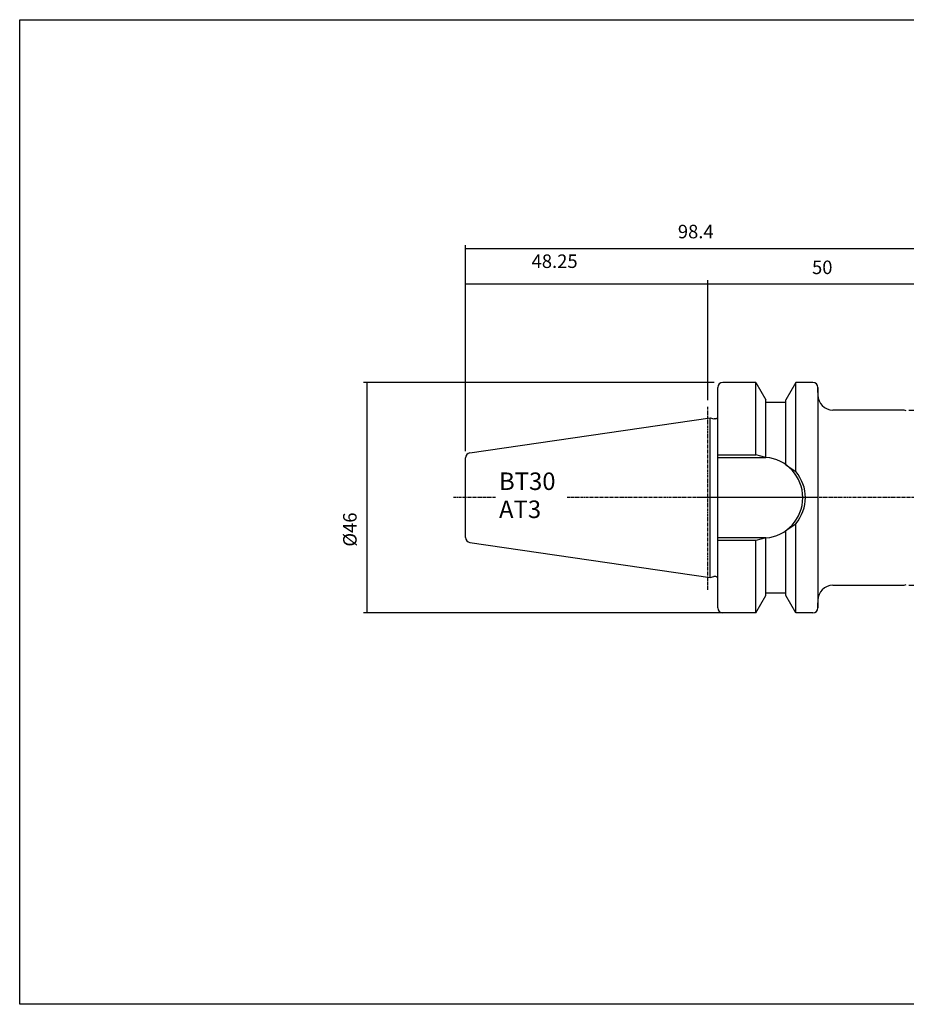
# Model space of a CAD drawing. Extents: x 11 to 298, y -8 to 189.
# Drawn here: x 11 to 188, y -8 to 189 of the extents above; entities that cross this region are included whole.
import ezdxf

# ---------------------------------------------------------------- set-up
doc = ezdxf.new("R2010")
doc.units = 0
doc.header["$MEASUREMENT"] = 0
doc.linetypes.add('CENTER', pattern=[0.95, 0.625, -0.125, 0.075, -0.125])
doc.layers.add('CK_LEVEL_1', color=7, linetype='CONTINUOUS')
doc.styles.add('BOX', font='txt.shx', dxfattribs={"height": 1})
doc.dimstyles.new('DIMSTYLE1', dxfattribs={"dimtxt": 2.7, "dimasz": 2.7, "dimexe": 2.7, "dimexo": 0.0625, "dimgap": 0.09, "dimtad": 0, "dimtih": 1, "dimtoh": 1, "dimdec": 4, "dimzin": 0, "dimtxsty": 'STANDARD', "dimcen": 0.09, "dimazin": 3, "dimtfac": 1, "dimtdec": 4, "dimtofl": 0, "dimtmove": 0, "dimatfit": 3, "dimtolj": 1, "dimtzin": 0})

# ---------------------------------------------------------------- blocks, each defined once
blk = doc.blocks.new('*D0')
at = {"layer": 'CK_LEVEL_1', "color": 4, "linetype": 'CONTINUOUS'}
for p, q in [((99.71, 102.64), (99.71, 136.75)), ((99.71, 136.07), (148.11, 136.07)), ((148.11, 112.84), (148.11, 136.75))]:
    blk.add_line(p, q, dxfattribs=at)
for points in [[(99.71, 136.07), (102.41, 136.48), (102.41, 135.67), (99.71, 136.07)], [(148.11, 136.07), (145.41, 135.67), (145.41, 136.48), (148.11, 136.07)]]:
    blk.add_solid(points, dxfattribs=at)
at = {"layer": 'CK_LEVEL_1', "color": 4, "linetype": 'CONTINUOUS', "style": 'BOX'}
blk.add_text('48.25', height=2.7, dxfattribs=at).set_placement((112.9, 139.21))
blk = doc.blocks.new('*D1')
at = {"layer": 'CK_LEVEL_1', "color": 4, "linetype": 'CONTINUOUS'}
for p, q in [((148.11, 112.84), (148.11, 136.64)), ((198.11, 135.96), (148.11, 135.96)), ((198.11, 94.69), (198.11, 136.64))]:
    blk.add_line(p, q, dxfattribs=at)
for points in [[(148.11, 135.96), (150.81, 136.37), (150.81, 135.56), (148.11, 135.96)], [(198.11, 135.96), (195.41, 135.56), (195.41, 136.37), (198.11, 135.96)]]:
    blk.add_solid(points, dxfattribs=at)
at = {"layer": 'CK_LEVEL_1', "color": 4, "linetype": 'CONTINUOUS', "style": 'BOX'}
blk.add_text('50', height=2.7, dxfattribs=at).set_placement((168.94, 137.99))
blk = doc.blocks.new('*D2')
at = {"layer": 'CK_LEVEL_1', "color": 4, "linetype": 'CONTINUOUS'}
for p, q in [((99.71, 102.64), (99.71, 143.78)), ((198.11, 94.69), (198.11, 143.78)), ((99.71, 143.11), (198.11, 143.11))]:
    blk.add_line(p, q, dxfattribs=at)
for points in [[(99.71, 143.11), (102.41, 143.51), (102.41, 142.7), (99.71, 143.11)], [(198.11, 143.11), (195.41, 142.7), (195.41, 143.51), (198.11, 143.11)]]:
    blk.add_solid(points, dxfattribs=at)
at = {"layer": 'CK_LEVEL_1', "color": 4, "linetype": 'CONTINUOUS', "style": 'BOX'}
blk.add_text('98.4', height=2.7, dxfattribs=at).set_placement((142.13, 145.13))
blk = doc.blocks.new('*D3')
at = {"layer": 'CK_LEVEL_1', "color": 4, "linetype": 'CONTINUOUS'}
for p, q in [((188.29, 110.84), (211.86, 110.84)), ((211.19, 110.84), (211.19, 75.84)), ((188.29, 75.84), (211.86, 75.84))]:
    blk.add_line(p, q, dxfattribs=at)
for points in [[(211.19, 110.84), (211.59, 108.14), (210.78, 108.14), (211.19, 110.84)], [(211.19, 75.84), (210.78, 78.54), (211.59, 78.54), (211.19, 75.84)]]:
    blk.add_solid(points, dxfattribs=at)
at = {"layer": 'CK_LEVEL_1', "color": 4, "linetype": 'CONTINUOUS', "style": 'BOX'}
blk.add_text('%%c35', height=2.7, rotation=90, dxfattribs=at).set_placement((209.16, 88.17))
blk = doc.blocks.new('*D4')
at = {"layer": 'CK_LEVEL_1', "color": 4, "linetype": 'CONTINUOUS'}
for p, q in [((149.36, 116.34), (79.29, 116.34)), ((79.96, 116.34), (79.96, 70.34)), ((152.76, 70.34), (79.29, 70.34))]:
    blk.add_line(p, q, dxfattribs=at)
for points in [[(79.96, 116.34), (80.37, 113.64), (79.56, 113.64), (79.96, 116.34)], [(79.96, 70.34), (79.56, 73.04), (80.37, 73.04), (79.96, 70.34)]]:
    blk.add_solid(points, dxfattribs=at)
at = {"layer": 'CK_LEVEL_1', "color": 4, "linetype": 'CONTINUOUS', "style": 'BOX'}
blk.add_text('%%c46', height=2.7, rotation=90, dxfattribs=at).set_placement((77.94, 83.56))

msp = doc.modelspace()

# ---------------------------------------------------------------- linework, layer by layer
at = {"layer": 'CK_LEVEL_1', "color": 7, "linetype": 'CONTINUOUS'}
for p, q in [((152.1057, 116.33976), (151.1057, 116.33976)), ((157.7057, 116.33976), (151.1057, 116.33976)), ((157.7057, 101.88976), (157.7057, 116.33976)), ((157.7057, 116.33976), (159.7057, 112.87565)), ((165.7057, 116.33976), (163.7057, 112.87565)), ((165.7057, 98.54441), (165.7057, 116.33976)), ((169.1057, 116.33976), (165.7057, 116.33976)), ((169.1057, 116.33976), (168.1057, 116.33976)), ((150.1057, 114.33976), (150.1057, 115.33976)), ((150.1057, 71.33976), (150.1057, 115.33976)), ((150.1057, 71.33976), (150.1057, 115.33976)), ((170.1057, 114.33976), (170.1057, 115.33976)), ((170.1057, 115.33976), (170.1057, 71.33976)), ((159.7057, 101.38976), (159.7057, 112.87565)), ((163.7057, 112.33976), (159.7057, 112.33976)), ((163.7057, 99.92566), (163.7057, 112.87565)), ((186.93978, 110.83976), (173.1057, 110.83976)), ((100.5614, 102.28125), (148.6057, 109.28767)), ((148.6057, 77.39184), (148.6057, 109.28767)), ((148.6057, 109.28767), (149.30125, 109.1013)), ((149.7057, 109.08767), (149.40477, 109.08767)), ((99.7057, 85.38779), (99.7057, 101.29172)), ((99.7057, 85.38779), (99.7057, 101.29172)), ((150.1057, 101.38976), (159.7057, 101.38976)), ((163.7057, 73.80386), (163.7057, 86.75385)), ((165.7057, 70.33976), (165.7057, 88.1351)), ((159.7057, 85.28976), (150.1057, 85.28976)), ((157.7057, 70.33976), (157.7057, 84.78976)), ((159.7057, 73.80386), (159.7057, 85.28976)), ((100.5614, 84.39826), (148.6057, 77.39184)), ((148.6057, 77.39184), (149.30125, 77.57821)), ((149.7057, 77.59184), (149.40477, 77.59184)), ((173.1057, 75.83976), (186.93978, 75.83976)), ((157.7057, 70.33976), (159.7057, 73.80386)), ((159.7057, 74.33976), (163.7057, 74.33976)), ((165.7057, 70.33976), (163.7057, 73.80386)), ((150.1057, 71.33976), (150.1057, 72.33976)), ((170.1057, 71.33976), (170.1057, 72.33976)), ((152.1057, 70.33976), (151.1057, 70.33976)), ((157.7057, 70.33976), (151.1057, 70.33976)), ((169.1057, 70.33976), (165.7057, 70.33976)), ((169.1057, 70.33976), (168.1057, 70.33976))]:
    msp.add_line(p, q, dxfattribs=at)
at = {"layer": 'CK_LEVEL_1', "color": 1, "linetype": 'CENTER'}
for p, q in [((148.1057, 74.94404), (148.1057, 111.49412)), ((148.1057, 74.94404), (148.1057, 111.49412)), ((105.7217, 93.33976), (97.32031, 93.33976)), ((170.1057, 93.33976), (120.00978, 93.33976)), ((201.20951, 93.33976), (146.01571, 93.33976))]:
    msp.add_line(p, q, dxfattribs=at)
at = {"layer": 'CK_LEVEL_1', "color": 4, "linetype": 'CONTINUOUS'}
for p, q in [((150.1057, 101.88976), (157.7057, 101.88976)), ((159.7057, 101.38976), (157.7057, 101.88976)), ((163.7057, 99.92566), (165.7057, 98.54441)), ((163.7057, 86.75385), (165.7057, 88.1351)), ((157.7057, 84.78976), (150.1057, 84.78976)), ((159.7057, 85.28976), (157.7057, 84.78976))]:
    msp.add_line(p, q, dxfattribs=at)
at = {"layer": 'CK_LEVEL_1', "color": 6, "linetype": 'CONTINUOUS'}
msp.add_polyline3d([(10.6057, 188.78976, 0), (297.9757, 188.78976, 0), (297.9757, -7.83724, 0), (10.6057, -7.83724, 0), (10.6057, 188.78976, 0)], dxfattribs=at)
at = {"layer": 'CK_LEVEL_1', "color": 7, "linetype": 'CONTINUOUS'}
for centre, radius, start, end in [((151.1057, 115.33976), 1, 90, 180), ((169.1057, 115.33976), 1, 0, 90), ((173.1057, 113.83976), 3, 180, 270), ((186.93978, 108.83976), 2, 65, 90), ((149.40477, 109.48767), 0.4, 255, 270), ((149.7057, 109.48767), 0.4, 270, 360), ((100.7057, 101.29172), 1, 98.2971, 180), ((159.02715, 93.33976), 8.07855, 274.8181627, 445.1818373), ((100.7057, 85.38779), 1, 180, 261.7029), ((149.40477, 77.19184), 0.4, 90, 105), ((149.7057, 77.19184), 0.4, 0, 90), ((173.1057, 72.83976), 3, 90, 180), ((186.93978, 77.83976), 2, 270, 295), ((151.1057, 71.33976), 1, 180, 270), ((169.1057, 71.33976), 1, 270, 360)]:
    msp.add_arc(centre, radius, start, end, dxfattribs=at)
at = {"layer": 'CK_LEVEL_1', "color": 4, "linetype": 'CONTINUOUS'}
msp.add_arc((159.52715, 93.33976), 8.07855, 319.8900206, 400.1099794, dxfattribs=at)

# ---------------------------------------------------------------- texts
at = {"layer": 'CK_LEVEL_1', "color": 4, "linetype": 'CONTINUOUS', "style": 'BOX'}
for s, p in [('BT30', (106.39505, 94.87093)), ('AT3', (106.39505, 89.27093))]:
    msp.add_text(s, height=3.5, dxfattribs=at).set_placement(p)

# ---------------------------------------------------------------- dimensions: what is measured, and where the dimension line sits
at = {"layer": 'CK_LEVEL_1', "color": 4, "linetype": 'CONTINUOUS'}
for base, p1, p2, picture, middle in [((99.7057, 143.10815), (99.7057, 101.29172), (198.1057, 93.33976), '*D2', (142.12737, 145.13315)), ((99.7057, 136.07491), (99.7057, 101.29172), (148.1057, 111.49412), '*D0', (112.89741, 139.20691)), ((198.1057, 135.96345), (198.1057, 93.33976), (148.1057, 111.49412), '*D1', (168.94072, 137.98845))]:
    dim = msp.add_linear_dim(base=base, p1=p1, p2=p2, dimstyle='DIMSTYLE1', dxfattribs=at)
    dim.commit()
    dim.dimension.update_dxf_attribs({"geometry": picture, "text_midpoint": middle})
for base, p1, p2, picture, middle in [((79.96351, 116.33976), (150.7057, 116.33976), (154.1057, 70.33976), '*D4', (77.93851, 83.55893)), ((211.18575, 110.83976), (186.93978, 110.83976), (186.93978, 75.83976), '*D3', (209.16075, 88.16774))]:
    dim = msp.add_linear_dim(base=base, p1=p1, p2=p2, angle=90, dimstyle='DIMSTYLE1', dxfattribs=at)
    dim.commit()
    dim.dimension.update_dxf_attribs({"geometry": picture, "text_midpoint": middle})

doc.saveas('drawing.dxf')
